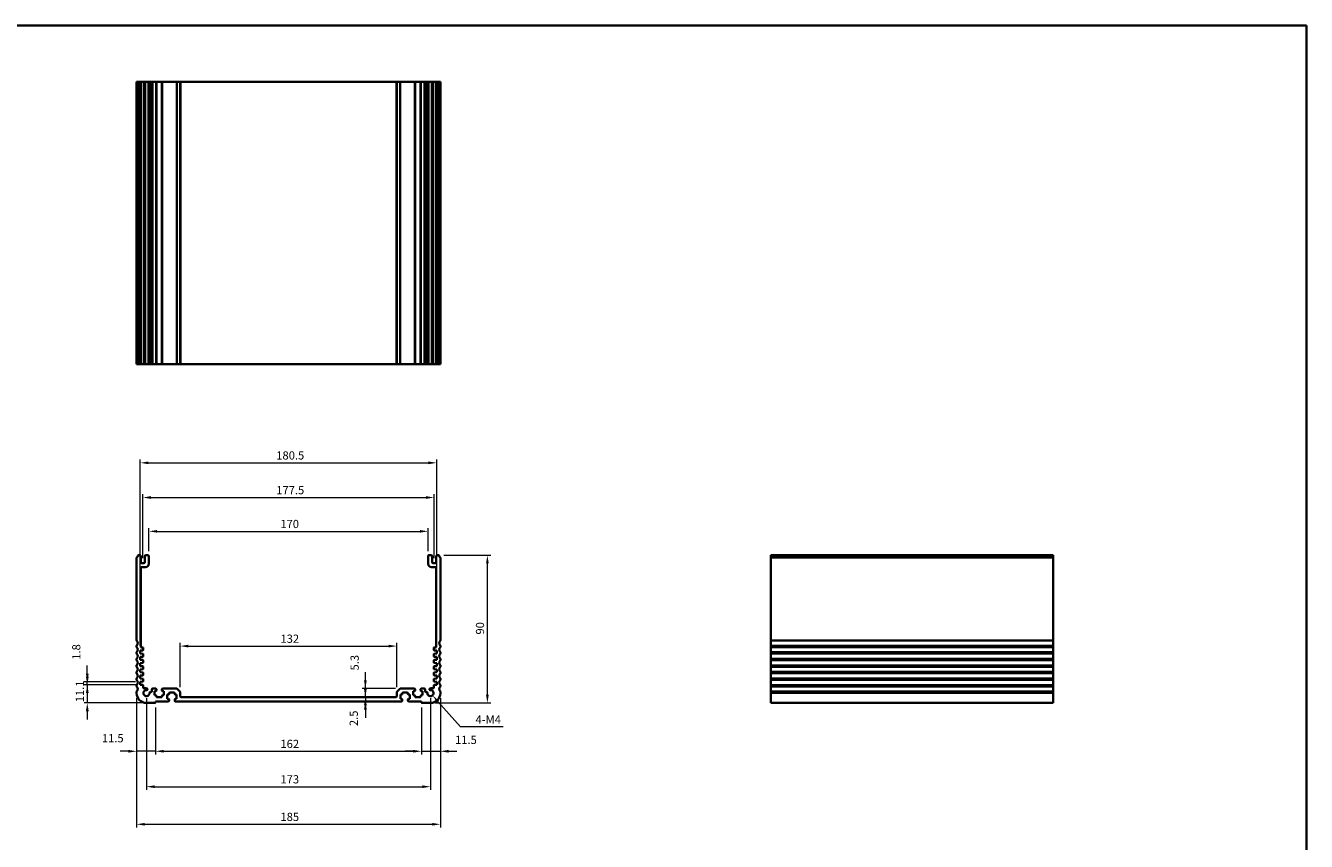
# Model space of a CAD drawing. Units: millimetres. Extents: x 29 to 4956, y 16 to 1000.
# Drawn here: x 3385 to 4164, y 362 to 859 of the extents above; entities that cross this region are included whole.
import ezdxf

# ---------------------------------------------------------------- set-up
doc = ezdxf.new("R2010")
doc.units = ezdxf.units.MM
doc.header["$LTSCALE"] = 2
doc.layers.get('Defpoints').update_dxf_attribs({"lineweight": 25})
for name, color, linetype, lineweight in [('Border (ISO)', 7, 'Continuous', 35), ('Dimension (ISO)', 7, 'Continuous', 18), ('Visible (ISO)', 7, 'Continuous', 35), ('Visible Narrow (ISO)', 7, 'Continuous', 25)]:
    doc.layers.add(name, color=color, linetype=linetype, lineweight=lineweight)
doc.styles.add('Note Text (TK)', font='txt')
doc.dimstyles.new('Default - Method 1b (TK)', dxfattribs={"dimscale": 2, "dimtxt": 2.5, "dimasz": 2.5, "dimexe": 1, "dimexo": 1.5, "dimgap": 1, "dimtad": 1, "dimtoh": 1, "dimrnd": 1e-08, "dimdsep": 46, "dimtxsty": 'Note Text (TK)', "dimcen": 0.09, "dimdle": 5, "dimclrd": 100, "dimclre": 100, "dimclrt": 7, "dimadec": 1, "dimazin": 1, "dimtfac": 1, "dimtmove": 0, "dimatfit": 3, "dimfxl": 1, "dimtolj": 1, "dimlwd": -1, "dimlwe": -1, "dimarcsym": 0})

# ---------------------------------------------------------------- blocks, each defined once
blk = doc.blocks.new('図面枠 tk図枠')
at = {"layer": 'Border (ISO)'}
for p, q in [((14.5, 289), (405.5, 289)), ((405.5, 289), (405.5, 8))]:
    blk.add_line(p, q, dxfattribs=at)
blk = doc.blocks.new('*D57')
at = {"layer": 'Defpoints', "color": 0}
for p in [(3454.45, 457.46), (3422.19, 446.36), (3458.2, 446.36)]:
    blk.add_point(p, dxfattribs=at)
at = {"layer": 'Dimension (ISO)', "color": 100}
for p, q in [((3422.19, 462.46), (3422.19, 467.46)), ((3451.45, 457.46), (3420.19, 457.46)), ((3422.19, 457.46), (3422.19, 446.36)), ((3455.2, 446.36), (3420.19, 446.36)), ((3422.19, 441.36), (3422.19, 436.36))]:
    blk.add_line(p, q, dxfattribs=at)
for points in [[(3421.36, 462.46), (3423.03, 462.46), (3422.19, 457.46)], [(3421.36, 441.36), (3423.03, 441.36), (3422.19, 446.36)]]:
    blk.add_solid(points, dxfattribs=at)
at = {"layer": 'Dimension (ISO)', "color": 7, "insert": (3417.69, 446.78), "char_height": 5, "attachment_point": 4, "rotation": 90, "style": 'Note Text (TK)'}
blk.add_mtext('\\A1;11.1', dxfattribs=at)
blk = doc.blocks.new('*D58')
at = {"layer": 'Defpoints', "color": 0}
for p in [(3422.19, 459.26), (3454.45, 459.26), (3454.45, 457.46)]:
    blk.add_point(p, dxfattribs=at)
at = {"layer": 'Dimension (ISO)', "color": 100}
for p, q in [((3422.19, 464.26), (3422.19, 469.26)), ((3451.45, 459.26), (3420.19, 459.26)), ((3451.45, 457.46), (3420.19, 457.46)), ((3422.19, 457.46), (3422.19, 459.26)), ((3422.19, 452.46), (3422.19, 447.46))]:
    blk.add_line(p, q, dxfattribs=at)
for points in [[(3421.36, 464.26), (3423.03, 464.26), (3422.19, 459.26)], [(3421.36, 452.46), (3423.03, 452.46), (3422.19, 457.46)]]:
    blk.add_solid(points, dxfattribs=at)
at = {"layer": 'Dimension (ISO)', "color": 7, "insert": (3415.48, 472.69), "char_height": 5, "attachment_point": 4, "rotation": 90, "style": 'Note Text (TK)'}
blk.add_mtext('\\A1;1.8', dxfattribs=at)
blk = doc.blocks.new('*D59')
at = {"layer": 'Defpoints', "color": 0}
for p in [(3452.2, 452.36), (3463.7, 446.66), (3452.2, 416.94)]:
    blk.add_point(p, dxfattribs=at)
at = {"layer": 'Dimension (ISO)', "color": 100}
for p, q in [((3452.2, 449.36), (3452.2, 414.94)), ((3463.7, 443.66), (3463.7, 414.94)), ((3447.2, 416.94), (3442.2, 416.94)), ((3463.7, 416.94), (3452.2, 416.94)), ((3468.7, 416.94), (3473.7, 416.94))]:
    blk.add_line(p, q, dxfattribs=at)
for points in [[(3447.2, 417.78), (3447.2, 416.11), (3452.2, 416.94)], [(3468.7, 417.78), (3468.7, 416.11), (3463.7, 416.94)]]:
    blk.add_solid(points, dxfattribs=at)
at = {"layer": 'Dimension (ISO)', "color": 7, "insert": (3431.06, 424.88), "char_height": 5, "attachment_point": 4, "style": 'Note Text (TK)'}
blk.add_mtext('\\A1;11.5', dxfattribs=at)
blk = doc.blocks.new('*D60')
at = {"layer": 'Defpoints', "color": 0}
for p in [(3463.7, 446.66), (3625.7, 446.66), (3625.7, 416.94)]:
    blk.add_point(p, dxfattribs=at)
at = {"layer": 'Dimension (ISO)', "color": 100}
for p, q in [((3463.7, 443.66), (3463.7, 414.94)), ((3625.7, 443.66), (3625.7, 414.94)), ((3468.7, 416.94), (3620.7, 416.94))]:
    blk.add_line(p, q, dxfattribs=at)
for points in [[(3468.7, 417.78), (3468.7, 416.11), (3463.7, 416.94)], [(3620.7, 417.78), (3620.7, 416.11), (3625.7, 416.94)]]:
    blk.add_solid(points, dxfattribs=at)
at = {"layer": 'Dimension (ISO)', "color": 7, "insert": (3539.81, 421.44), "char_height": 5, "attachment_point": 4, "style": 'Note Text (TK)'}
blk.add_mtext('\\A1;162', dxfattribs=at)
blk = doc.blocks.new('*D61')
at = {"layer": 'Defpoints', "color": 0}
for p in [(3637.2, 452.36), (3625.7, 446.66), (3637.2, 416.94)]:
    blk.add_point(p, dxfattribs=at)
at = {"layer": 'Dimension (ISO)', "color": 100}
for p, q in [((3637.2, 449.36), (3637.2, 414.94)), ((3625.7, 443.66), (3625.7, 414.94)), ((3620.7, 416.94), (3615.7, 416.94)), ((3625.7, 416.94), (3637.2, 416.94)), ((3642.2, 416.94), (3647.2, 416.94))]:
    blk.add_line(p, q, dxfattribs=at)
for points in [[(3620.7, 417.78), (3620.7, 416.11), (3625.7, 416.94)], [(3642.2, 417.78), (3642.2, 416.11), (3637.2, 416.94)]]:
    blk.add_solid(points, dxfattribs=at)
at = {"layer": 'Dimension (ISO)', "color": 7, "insert": (3646.1, 423.87), "char_height": 5, "attachment_point": 4, "style": 'Note Text (TK)'}
blk.add_mtext('\\A1;11.5', dxfattribs=at)
blk = doc.blocks.new('*D62')
at = {"layer": 'Defpoints', "color": 0}
for p in [(3458.2, 452.36), (3631.2, 452.36), (3631.2, 395.36)]:
    blk.add_point(p, dxfattribs=at)
at = {"layer": 'Dimension (ISO)', "color": 100}
for p, q in [((3458.2, 449.36), (3458.2, 393.36)), ((3631.2, 449.36), (3631.2, 393.36)), ((3463.2, 395.36), (3626.2, 395.36))]:
    blk.add_line(p, q, dxfattribs=at)
for points in [[(3463.2, 396.19), (3463.2, 394.52), (3458.2, 395.36)], [(3626.2, 396.19), (3626.2, 394.52), (3631.2, 395.36)]]:
    blk.add_solid(points, dxfattribs=at)
at = {"layer": 'Dimension (ISO)', "color": 7, "insert": (3539.81, 399.86), "char_height": 5, "attachment_point": 4, "style": 'Note Text (TK)'}
blk.add_mtext('\\A1;173', dxfattribs=at)
blk = doc.blocks.new('*D63')
at = {"layer": 'Defpoints', "color": 0}
for p in [(3452.2, 452.36), (3637.2, 452.36), (3637.2, 372.47)]:
    blk.add_point(p, dxfattribs=at)
at = {"layer": 'Dimension (ISO)', "color": 100}
for p, q in [((3452.2, 449.36), (3452.2, 370.47)), ((3637.2, 449.36), (3637.2, 370.47)), ((3457.2, 372.47), (3632.2, 372.47))]:
    blk.add_line(p, q, dxfattribs=at)
for points in [[(3457.2, 373.3), (3457.2, 371.64), (3452.2, 372.47)], [(3632.2, 373.3), (3632.2, 371.64), (3637.2, 372.47)]]:
    blk.add_solid(points, dxfattribs=at)
at = {"layer": 'Dimension (ISO)', "color": 7, "insert": (3539.81, 376.97), "char_height": 5, "attachment_point": 4, "style": 'Note Text (TK)'}
blk.add_mtext('\\A1;185', dxfattribs=at)
blk = doc.blocks.new('*D64')
at = {"layer": 'Defpoints', "color": 0}
for p in [(3591.51, 449.86), (3591.51, 447.36), (3591.51, 447.36)]:
    blk.add_point(p, dxfattribs=at)
at = {"layer": 'Dimension (ISO)', "color": 100}
for p, q in [((3591.51, 454.86), (3591.51, 459.86)), ((3591.51, 449.86), (3591.51, 447.36)), ((3591.51, 442.36), (3591.51, 437.36))]:
    blk.add_line(p, q, dxfattribs=at)
for points in [[(3590.68, 454.86), (3592.34, 454.86), (3591.51, 449.86)], [(3590.68, 442.36), (3592.34, 442.36), (3591.51, 447.36)]]:
    blk.add_solid(points, dxfattribs=at)
at = {"layer": 'Dimension (ISO)', "color": 7, "insert": (3584.43, 432.3), "char_height": 5, "attachment_point": 4, "rotation": 90, "style": 'Note Text (TK)'}
blk.add_mtext('\\A1;2.5', dxfattribs=at)
blk = doc.blocks.new('*D65')
at = {"layer": 'Defpoints', "color": 0}
for p in [(3591.51, 455.16), (3612.91, 455.16), (3591.91, 449.86)]:
    blk.add_point(p, dxfattribs=at)
at = {"layer": 'Dimension (ISO)', "color": 100}
for p, q in [((3591.51, 460.16), (3591.51, 465.16)), ((3609.91, 455.16), (3589.51, 455.16)), ((3591.51, 449.86), (3591.51, 455.16)), ((3591.51, 444.86), (3591.51, 439.86))]:
    blk.add_line(p, q, dxfattribs=at)
for points in [[(3590.68, 460.16), (3592.34, 460.16), (3591.51, 455.16)], [(3590.68, 444.86), (3592.34, 444.86), (3591.51, 449.86)]]:
    blk.add_solid(points, dxfattribs=at)
at = {"layer": 'Dimension (ISO)', "color": 7, "insert": (3584.98, 466.16), "char_height": 5, "attachment_point": 4, "rotation": 90, "style": 'Note Text (TK)'}
blk.add_mtext('\\A1;5.3', dxfattribs=at)
blk = doc.blocks.new('*D66')
at = {"layer": 'Defpoints', "color": 0}
for p in [(3636.22, 536.36), (3665.81, 536.36), (3631.2, 446.36)]:
    blk.add_point(p, dxfattribs=at)
at = {"layer": 'Dimension (ISO)', "color": 100}
for p, q in [((3639.22, 536.36), (3667.81, 536.36)), ((3665.81, 451.36), (3665.81, 531.36)), ((3634.2, 446.36), (3667.81, 446.36))]:
    blk.add_line(p, q, dxfattribs=at)
for points in [[(3664.98, 531.36), (3666.65, 531.36), (3665.81, 536.36)], [(3664.98, 451.36), (3666.65, 451.36), (3665.81, 446.36)]]:
    blk.add_solid(points, dxfattribs=at)
at = {"layer": 'Dimension (ISO)', "color": 7, "insert": (3661.31, 488.05), "char_height": 5, "attachment_point": 4, "rotation": 90, "style": 'Note Text (TK)'}
blk.add_mtext('\\A1;90', dxfattribs=at)
blk = doc.blocks.new('*D67')
at = {"layer": 'Defpoints', "color": 0}
for p in [(3610.7, 481.02), (3478.7, 452.95), (3610.7, 452.95)]:
    blk.add_point(p, dxfattribs=at)
at = {"layer": 'Dimension (ISO)', "color": 100}
for p, q in [((3478.7, 455.95), (3478.7, 483.02)), ((3483.7, 481.02), (3605.7, 481.02)), ((3610.7, 455.95), (3610.7, 483.02))]:
    blk.add_line(p, q, dxfattribs=at)
for points in [[(3483.7, 481.85), (3483.7, 480.19), (3478.7, 481.02)], [(3605.7, 481.85), (3605.7, 480.19), (3610.7, 481.02)]]:
    blk.add_solid(points, dxfattribs=at)
at = {"layer": 'Dimension (ISO)', "color": 7, "insert": (3539.81, 485.52), "char_height": 5, "attachment_point": 4, "style": 'Note Text (TK)'}
blk.add_mtext('\\A1;132', dxfattribs=at)
blk = doc.blocks.new('*D68')
at = {"layer": 'Defpoints', "color": 0}
for p in [(3629.7, 550.92), (3459.7, 535.86), (3629.7, 535.86)]:
    blk.add_point(p, dxfattribs=at)
at = {"layer": 'Dimension (ISO)', "color": 100}
for p, q in [((3459.7, 538.86), (3459.7, 552.92)), ((3464.7, 550.92), (3624.7, 550.92)), ((3629.7, 538.86), (3629.7, 552.92))]:
    blk.add_line(p, q, dxfattribs=at)
for points in [[(3464.7, 551.76), (3464.7, 550.09), (3459.7, 550.92)], [(3624.7, 551.76), (3624.7, 550.09), (3629.7, 550.92)]]:
    blk.add_solid(points, dxfattribs=at)
at = {"layer": 'Dimension (ISO)', "color": 7, "insert": (3539.76, 555.42), "char_height": 5, "attachment_point": 4, "style": 'Note Text (TK)'}
blk.add_mtext('\\A1;170', dxfattribs=at)
blk = doc.blocks.new('*D69')
at = {"layer": 'Defpoints', "color": 0}
for p in [(3633.45, 571.52), (3455.95, 531.56), (3633.45, 531.56)]:
    blk.add_point(p, dxfattribs=at)
at = {"layer": 'Dimension (ISO)', "color": 100}
for p, q in [((3455.95, 534.56), (3455.95, 573.52)), ((3460.95, 571.52), (3628.45, 571.52)), ((3633.45, 534.56), (3633.45, 573.52))]:
    blk.add_line(p, q, dxfattribs=at)
for points in [[(3460.95, 572.36), (3460.95, 570.69), (3455.95, 571.52)], [(3628.45, 572.36), (3628.45, 570.69), (3633.45, 571.52)]]:
    blk.add_solid(points, dxfattribs=at)
at = {"layer": 'Dimension (ISO)', "color": 7, "insert": (3537.26, 576.02), "char_height": 5, "attachment_point": 4, "style": 'Note Text (TK)'}
blk.add_mtext('\\A1;177.5', dxfattribs=at)
blk = doc.blocks.new('*D70')
at = {"layer": 'Defpoints', "color": 0}
for p in [(3634.95, 592.66), (3454.45, 478.26), (3634.95, 478.26)]:
    blk.add_point(p, dxfattribs=at)
at = {"layer": 'Dimension (ISO)', "color": 100}
for p, q in [((3454.45, 481.26), (3454.45, 594.66)), ((3634.95, 481.26), (3634.95, 594.66)), ((3459.45, 592.66), (3629.95, 592.66))]:
    blk.add_line(p, q, dxfattribs=at)
for points in [[(3459.45, 593.49), (3459.45, 591.82), (3454.45, 592.66)], [(3629.95, 593.49), (3629.95, 591.82), (3634.95, 592.66)]]:
    blk.add_solid(points, dxfattribs=at)
at = {"layer": 'Dimension (ISO)', "color": 7, "insert": (3537.26, 597.16), "char_height": 5, "attachment_point": 4, "style": 'Note Text (TK)'}
blk.add_mtext('\\A1;180.5', dxfattribs=at)
blk = doc.blocks.new('*D71')
at = {"layer": 'Defpoints', "color": 0}
for p in [(3631.2, 452.36), (3632.41, 450.99)]:
    blk.add_point(p, dxfattribs=at)
at = {"layer": 'Dimension (ISO)', "color": 100}
for p, q in [((3649.47, 431.76), (3635.73, 447.25)), ((3675.34, 431.76), (3649.47, 431.76))]:
    blk.add_line(p, q, dxfattribs=at)
blk.add_solid([(3636.35, 447.8), (3635.11, 446.7), (3632.41, 450.99)], dxfattribs=at)
at = {"layer": 'Dimension (ISO)', "color": 7, "insert": (3657.04, 436.26), "char_height": 5, "attachment_point": 4, "style": 'Note Text (TK)'}
blk.add_mtext('\\A1; 4-M4', dxfattribs=at)

msp = doc.modelspace()

# ---------------------------------------------------------------- linework, layer by layer
at = {"layer": 'Visible (ISO)'}
for p, q in [((3452.2009, 824.8032), (3452.2009, 652.8032)), ((3452.2922, 824.8032), (3452.2009, 824.8032)), ((3452.2922, 824.8032), (3452.8838, 824.8032)), ((3453.1812, 824.8032), (3452.8838, 824.8032)), ((3453.1812, 824.8032), (3454.2009, 824.8032)), ((3454.7009, 824.8032), (3454.2009, 824.8032)), ((3454.7009, 824.8032), (3454.7009, 652.8032)), ((3454.7009, 824.8032), (3455.2009, 824.8032)), ((3455.2009, 824.8032), (3456.7009, 824.8032)), ((3456.7009, 824.8032), (3457.2009, 824.8032)), ((3457.2009, 824.8032), (3457.2009, 652.8032)), ((3457.7009, 824.8032), (3457.2009, 824.8032)), ((3457.7009, 824.8032), (3459.2009, 824.8032)), ((3459.7009, 824.8032), (3459.2009, 824.8032)), ((3459.7009, 824.8032), (3459.7009, 652.8032)), ((3459.7009, 824.8032), (3460.0228, 824.8032)), ((3460.5034, 824.8032), (3460.0228, 824.8032)), ((3460.0228, 824.8032), (3460.0228, 652.8032)), ((3460.5034, 824.8032), (3461.0009, 824.8032)), ((3461.0009, 824.8032), (3461.5009, 824.8032)), ((3461.5009, 824.8032), (3461.5009, 652.8032)), ((3462.0009, 824.8032), (3461.5009, 824.8032)), ((3462.0009, 824.8032), (3463.9509, 824.8032)), ((3464.2509, 824.8032), (3463.9509, 824.8032)), ((3464.2509, 824.8032), (3464.2509, 652.8032)), ((3464.2509, 824.8032), (3464.5509, 824.8032)), ((3464.5509, 824.8032), (3467.3509, 824.8032)), ((3467.3509, 824.8032), (3467.6509, 824.8032)), ((3467.6509, 824.8032), (3467.6509, 652.8032)), ((3467.9509, 824.8032), (3467.6509, 824.8032)), ((3467.9509, 824.8032), (3476.4937, 824.8032)), ((3476.8473, 824.8032), (3476.4937, 824.8032)), ((3476.8473, 824.8032), (3478.5544, 824.8032)), ((3478.7009, 824.8032), (3478.5544, 824.8032)), ((3478.7009, 824.8032), (3478.7009, 652.8032)), ((3478.7009, 824.8032), (3479.2009, 824.8032)), ((3479.2009, 824.8032), (3610.2009, 824.8032)), ((3610.2009, 824.8032), (3610.7009, 824.8032)), ((3610.7009, 824.8032), (3610.7009, 652.8032)), ((3610.8473, 824.8032), (3610.7009, 824.8032)), ((3610.8473, 824.8032), (3612.5544, 824.8032)), ((3612.908, 824.8032), (3612.5544, 824.8032)), ((3612.908, 824.8032), (3621.4509, 824.8032)), ((3621.7509, 824.8032), (3621.4509, 824.8032)), ((3621.7509, 824.8032), (3621.7509, 652.8032)), ((3621.7509, 824.8032), (3622.0509, 824.8032)), ((3622.0509, 824.8032), (3624.8509, 824.8032)), ((3624.8509, 824.8032), (3625.1509, 824.8032)), ((3625.1509, 824.8032), (3625.1509, 652.8032)), ((3625.4509, 824.8032), (3625.1509, 824.8032)), ((3625.4509, 824.8032), (3627.4009, 824.8032)), ((3627.9009, 824.8032), (3627.4009, 824.8032)), ((3627.9009, 824.8032), (3627.9009, 652.8032)), ((3627.9009, 824.8032), (3628.4009, 824.8032)), ((3628.4009, 824.8032), (3628.8984, 824.8032)), ((3629.3789, 824.8032), (3628.8984, 824.8032)), ((3629.3789, 824.8032), (3629.7009, 824.8032)), ((3629.3789, 824.8032), (3629.3789, 652.8032)), ((3629.7009, 824.8032), (3629.7009, 652.8032)), ((3630.2009, 824.8032), (3629.7009, 824.8032)), ((3630.2009, 824.8032), (3631.7009, 824.8032)), ((3632.2009, 824.8032), (3631.7009, 824.8032)), ((3632.2009, 824.8032), (3632.2009, 652.8032)), ((3632.2009, 824.8032), (3632.7009, 824.8032)), ((3632.7009, 824.8032), (3634.2009, 824.8032)), ((3634.2009, 824.8032), (3634.7009, 824.8032)), ((3634.7009, 824.8032), (3634.7009, 652.8032)), ((3635.2009, 824.8032), (3634.7009, 824.8032)), ((3635.2009, 824.8032), (3636.2205, 824.8032)), ((3636.5179, 824.8032), (3636.2205, 824.8032)), ((3636.5179, 824.8032), (3637.1095, 824.8032)), ((3637.2009, 824.8032), (3637.1095, 824.8032)), ((3637.2009, 824.8032), (3637.2009, 652.8032)), ((3452.2009, 652.8032), (3452.2922, 652.8032)), ((3452.8838, 652.8032), (3452.2922, 652.8032)), ((3452.8838, 652.8032), (3453.1812, 652.8032)), ((3454.2009, 652.8032), (3453.1812, 652.8032)), ((3454.2009, 652.8032), (3454.7009, 652.8032)), ((3455.2009, 652.8032), (3454.7009, 652.8032)), ((3456.7009, 652.8032), (3455.2009, 652.8032)), ((3457.2009, 652.8032), (3456.7009, 652.8032)), ((3457.2009, 652.8032), (3457.7009, 652.8032)), ((3459.2009, 652.8032), (3457.7009, 652.8032)), ((3459.2009, 652.8032), (3459.7009, 652.8032)), ((3460.0228, 652.8032), (3459.7009, 652.8032)), ((3460.0228, 652.8032), (3460.5034, 652.8032)), ((3461.0009, 652.8032), (3460.5034, 652.8032)), ((3461.5009, 652.8032), (3461.0009, 652.8032)), ((3461.5009, 652.8032), (3462.0009, 652.8032)), ((3463.9509, 652.8032), (3462.0009, 652.8032)), ((3463.9509, 652.8032), (3464.2509, 652.8032)), ((3464.5509, 652.8032), (3464.2509, 652.8032)), ((3467.3509, 652.8032), (3464.5509, 652.8032)), ((3467.6509, 652.8032), (3467.3509, 652.8032)), ((3467.6509, 652.8032), (3467.9509, 652.8032)), ((3476.4937, 652.8032), (3467.9509, 652.8032)), ((3476.4937, 652.8032), (3476.8473, 652.8032)), ((3478.5544, 652.8032), (3476.8473, 652.8032)), ((3478.5544, 652.8032), (3478.7009, 652.8032)), ((3479.2009, 652.8032), (3478.7009, 652.8032)), ((3610.2009, 652.8032), (3479.2009, 652.8032)), ((3610.7009, 652.8032), (3610.2009, 652.8032)), ((3610.7009, 652.8032), (3610.8473, 652.8032)), ((3612.5544, 652.8032), (3610.8473, 652.8032)), ((3612.5544, 652.8032), (3612.908, 652.8032)), ((3621.4509, 652.8032), (3612.908, 652.8032)), ((3621.4509, 652.8032), (3621.7509, 652.8032)), ((3622.0509, 652.8032), (3621.7509, 652.8032)), ((3624.8509, 652.8032), (3622.0509, 652.8032)), ((3625.1509, 652.8032), (3624.8509, 652.8032)), ((3625.1509, 652.8032), (3625.4509, 652.8032)), ((3627.4009, 652.8032), (3625.4509, 652.8032)), ((3627.4009, 652.8032), (3627.9009, 652.8032)), ((3628.4009, 652.8032), (3627.9009, 652.8032)), ((3628.8984, 652.8032), (3628.4009, 652.8032)), ((3628.8984, 652.8032), (3629.3789, 652.8032)), ((3629.7009, 652.8032), (3629.3789, 652.8032)), ((3629.7009, 652.8032), (3630.2009, 652.8032)), ((3631.7009, 652.8032), (3630.2009, 652.8032)), ((3631.7009, 652.8032), (3632.2009, 652.8032)), ((3632.7009, 652.8032), (3632.2009, 652.8032)), ((3634.2009, 652.8032), (3632.7009, 652.8032)), ((3634.7009, 652.8032), (3634.2009, 652.8032)), ((3634.7009, 652.8032), (3635.2009, 652.8032)), ((3636.2205, 652.8032), (3635.2009, 652.8032)), ((3636.2205, 652.8032), (3636.5179, 652.8032)), ((3637.1095, 652.8032), (3636.5179, 652.8032)), ((3637.1095, 652.8032), (3637.2009, 652.8032)), ((3452.2009, 534.7038), (3452.2009, 484.5911)), ((3454.2009, 536.3561), (3453.1812, 536.3561)), ((3454.7009, 532.0561), (3454.7009, 535.8561)), ((3456.7009, 531.5561), (3455.2009, 531.5561)), ((3457.2009, 535.8561), (3457.2009, 532.0561)), ((3459.2009, 536.3561), (3457.7009, 536.3561)), ((3459.7009, 531.0561), (3459.7009, 535.8561)), ((3629.7009, 535.8561), (3629.7009, 531.0561)), ((3631.7009, 536.3561), (3630.2009, 536.3561)), ((3632.2009, 532.0561), (3632.2009, 535.8561)), ((3634.2009, 531.5561), (3632.7009, 531.5561)), ((3634.7009, 535.8561), (3634.7009, 532.0561)), ((3636.2205, 536.3561), (3635.2009, 536.3561)), ((3637.2009, 484.5911), (3637.2009, 534.7038)), ((4010.4105, 536.3561), (3838.4105, 536.3561)), ((3838.4105, 536.3561), (3838.4105, 536.0952)), ((3838.4105, 534.9194), (3838.4105, 536.0952)), ((3838.4105, 534.9194), (3838.4105, 534.7038)), ((3838.4105, 484.5911), (3838.4105, 534.7038)), ((4010.4105, 536.0952), (4010.4105, 536.3561)), ((4010.4105, 536.0952), (4010.4105, 534.9194)), ((4010.4105, 534.7038), (4010.4105, 534.9194)), ((4010.4105, 534.7038), (4010.4105, 484.5911)), ((3454.7009, 480.7561), (3454.7009, 528.5561)), ((3455.2009, 529.0561), (3457.7009, 529.0561)), ((3631.7009, 529.0561), (3634.2009, 529.0561)), ((3634.7009, 528.5561), (3634.7009, 480.7561)), ((3838.4105, 484.5911), (3838.4105, 484.2441)), ((3838.4105, 481.4682), (3838.4105, 484.2441)), ((4010.4105, 484.2441), (4010.4105, 484.5911)), ((4010.4105, 484.2441), (4010.4105, 481.4682)), ((3452.2009, 481.1212), (3452.2009, 480.5911)), ((3452.2009, 477.1212), (3452.2009, 476.5911)), ((3454.4509, 478.2561), (3455.9218, 478.359)), ((3454.4509, 476.4561), (3454.4509, 478.2561)), ((3455.9218, 476.3533), (3454.4509, 476.4561)), ((3455.9009, 480.2561), (3455.2009, 480.2561)), ((3456.2009, 478.6582), (3456.2009, 479.9561)), ((3456.2009, 474.8582), (3456.2009, 476.054)), ((3633.2009, 479.9561), (3633.2009, 478.6582)), ((3633.2009, 476.054), (3633.2009, 474.8582)), ((3633.4799, 478.359), (3634.9509, 478.2561)), ((3634.9509, 476.4561), (3633.4799, 476.3533)), ((3634.2009, 480.2561), (3633.5009, 480.2561)), ((3634.9509, 478.2561), (3634.9509, 476.4561)), ((3637.2009, 480.5911), (3637.2009, 481.1212)), ((3637.2009, 476.5911), (3637.2009, 477.1212)), ((3838.4105, 481.4682), (3838.4105, 481.1212)), ((3838.4105, 480.5911), (3838.4105, 481.1212)), ((3838.4105, 480.5911), (3838.4105, 480.2441)), ((3838.4105, 477.4682), (3838.4105, 480.2441)), ((3838.4105, 477.4682), (3838.4105, 477.1212)), ((3838.4105, 476.5911), (3838.4105, 477.1212)), ((3838.4105, 476.5911), (3838.4105, 476.2441)), ((3838.4105, 473.4682), (3838.4105, 476.2441)), ((4010.4105, 481.1212), (4010.4105, 481.4682)), ((4010.4105, 481.1212), (4010.4105, 480.5911)), ((4010.4105, 480.2441), (4010.4105, 480.5911)), ((4010.4105, 480.2441), (4010.4105, 477.4682)), ((4010.4105, 477.1212), (4010.4105, 477.4682)), ((4010.4105, 477.1212), (4010.4105, 476.5911)), ((4010.4105, 476.2441), (4010.4105, 476.5911)), ((4010.4105, 476.2441), (4010.4105, 473.4682)), ((3452.2009, 473.1212), (3452.2009, 472.5911)), ((3452.2009, 469.1212), (3452.2009, 468.5911)), ((3454.4509, 474.4561), (3455.9218, 474.559)), ((3454.4509, 472.6561), (3454.4509, 474.4561)), ((3455.9218, 472.5533), (3454.4509, 472.6561)), ((3454.4509, 470.6561), (3455.9218, 470.759)), ((3454.4509, 468.8561), (3454.4509, 470.6561)), ((3455.9218, 468.7533), (3454.4509, 468.8561)), ((3456.2009, 471.0582), (3456.2009, 472.254)), ((3456.2009, 467.2582), (3456.2009, 468.454)), ((3633.2009, 472.254), (3633.2009, 471.0582)), ((3633.2009, 468.454), (3633.2009, 467.2582)), ((3633.4799, 474.559), (3634.9509, 474.4561)), ((3634.9509, 472.6561), (3633.4799, 472.5533)), ((3633.4799, 470.759), (3634.9509, 470.6561)), ((3634.9509, 468.8561), (3633.4799, 468.7533)), ((3634.9509, 474.4561), (3634.9509, 472.6561)), ((3634.9509, 470.6561), (3634.9509, 468.8561)), ((3637.2009, 472.5911), (3637.2009, 473.1212)), ((3637.2009, 468.5911), (3637.2009, 469.1212)), ((3838.4105, 473.4682), (3838.4105, 473.1212)), ((3838.4105, 472.5911), (3838.4105, 473.1212)), ((3838.4105, 472.5911), (3838.4105, 472.2441)), ((3838.4105, 469.4682), (3838.4105, 472.2441)), ((3838.4105, 469.4682), (3838.4105, 469.1212)), ((3838.4105, 468.5911), (3838.4105, 469.1212)), ((3838.4105, 468.5911), (3838.4105, 468.2441)), ((3838.4105, 465.4682), (3838.4105, 468.2441)), ((4010.4105, 473.1212), (4010.4105, 473.4682)), ((4010.4105, 473.1212), (4010.4105, 472.5911)), ((4010.4105, 472.2441), (4010.4105, 472.5911)), ((4010.4105, 472.2441), (4010.4105, 469.4682)), ((4010.4105, 469.1212), (4010.4105, 469.4682)), ((4010.4105, 469.1212), (4010.4105, 468.5911)), ((4010.4105, 468.2441), (4010.4105, 468.5911)), ((4010.4105, 468.2441), (4010.4105, 465.4682)), ((3452.2009, 465.1212), (3452.2009, 464.5911)), ((3452.2009, 461.1212), (3452.2009, 460.5911)), ((3454.4509, 466.8561), (3455.9218, 466.959)), ((3454.4509, 465.0561), (3454.4509, 466.8561)), ((3455.9218, 464.9533), (3454.4509, 465.0561)), ((3454.4509, 463.0561), (3455.9218, 463.159)), ((3454.4509, 461.2561), (3454.4509, 463.0561)), ((3455.9218, 461.1533), (3454.4509, 461.2561)), ((3456.2009, 463.4582), (3456.2009, 464.654)), ((3456.2009, 459.6582), (3456.2009, 460.854)), ((3633.2009, 464.654), (3633.2009, 463.4582)), ((3633.2009, 460.854), (3633.2009, 459.6582)), ((3633.4799, 466.959), (3634.9509, 466.8561)), ((3634.9509, 465.0561), (3633.4799, 464.9533)), ((3633.4799, 463.159), (3634.9509, 463.0561)), ((3634.9509, 461.2561), (3633.4799, 461.1533)), ((3634.9509, 466.8561), (3634.9509, 465.0561)), ((3634.9509, 463.0561), (3634.9509, 461.2561)), ((3637.2009, 464.5911), (3637.2009, 465.1212)), ((3637.2009, 460.5911), (3637.2009, 461.1212)), ((3838.4105, 465.4682), (3838.4105, 465.1212)), ((3838.4105, 464.5911), (3838.4105, 465.1212)), ((3838.4105, 464.5911), (3838.4105, 464.2441)), ((3838.4105, 461.4682), (3838.4105, 464.2441)), ((3838.4105, 461.4682), (3838.4105, 461.1212)), ((3838.4105, 460.5911), (3838.4105, 461.1212)), ((3838.4105, 460.5911), (3838.4105, 460.2441)), ((3838.4105, 457.4682), (3838.4105, 460.2441)), ((4010.4105, 465.1212), (4010.4105, 465.4682)), ((4010.4105, 465.1212), (4010.4105, 464.5911)), ((4010.4105, 464.2441), (4010.4105, 464.5911)), ((4010.4105, 464.2441), (4010.4105, 461.4682)), ((4010.4105, 461.1212), (4010.4105, 461.4682)), ((4010.4105, 461.1212), (4010.4105, 460.5911)), ((4010.4105, 460.2441), (4010.4105, 460.5911)), ((4010.4105, 460.2441), (4010.4105, 457.4682)), ((3452.2009, 457.1212), (3452.2009, 456.5911)), ((3452.2009, 453.1212), (3452.2009, 452.3561)), ((3454.4509, 459.2561), (3455.9218, 459.359)), ((3454.4509, 457.4561), (3454.4509, 459.2561)), ((3455.9218, 457.3533), (3454.4509, 457.4561)), ((3456.2009, 455.6561), (3456.2009, 457.054)), ((3458.2389, 455.3561), (3456.5009, 455.3561)), ((3461.0009, 452.9561), (3460.5034, 452.9561)), ((3461.5009, 454.6561), (3461.5009, 453.4561)), ((3463.9509, 455.1561), (3462.0009, 455.1561)), ((3463.1509, 453.6561), (3463.9509, 453.6561)), ((3463.1509, 451.0561), (3463.1509, 453.6561)), ((3464.2509, 453.9561), (3464.2509, 454.8561)), ((3467.6509, 454.8561), (3467.6509, 453.9561)), ((3476.4937, 455.1561), (3467.9509, 455.1561)), ((3467.9509, 453.6561), (3468.7509, 453.6561)), ((3468.7509, 453.6561), (3468.7509, 451.0561)), ((3472.0009, 451.7561), (3472.0009, 452.3561)), ((3472.3009, 452.6561), (3475.1009, 452.6561)), ((3475.4009, 452.3561), (3475.4009, 451.7561)), ((3478.5544, 453.3026), (3476.8473, 455.0097)), ((3478.7009, 450.3561), (3478.7009, 452.949)), ((3610.7009, 452.949), (3610.7009, 450.3561)), ((3612.5544, 455.0097), (3610.8473, 453.3026)), ((3621.4509, 455.1561), (3612.908, 455.1561)), ((3614.0009, 451.7561), (3614.0009, 452.3561)), ((3614.3009, 452.6561), (3617.1009, 452.6561)), ((3617.4009, 452.3561), (3617.4009, 451.7561)), ((3620.6509, 453.6561), (3621.4509, 453.6561)), ((3620.6509, 451.0561), (3620.6509, 453.6561)), ((3621.7509, 453.9561), (3621.7509, 454.8561)), ((3625.1509, 454.8561), (3625.1509, 453.9561)), ((3627.4009, 455.1561), (3625.4509, 455.1561)), ((3625.4509, 453.6561), (3626.2509, 453.6561)), ((3626.2509, 453.6561), (3626.2509, 451.0561)), ((3627.9009, 453.4561), (3627.9009, 454.6561)), ((3628.8984, 452.9561), (3628.4009, 452.9561)), ((3632.9009, 455.3561), (3631.1628, 455.3561)), ((3633.2009, 457.054), (3633.2009, 455.6561)), ((3633.4799, 459.359), (3634.9509, 459.2561)), ((3634.9509, 457.4561), (3633.4799, 457.3533)), ((3634.9509, 459.2561), (3634.9509, 457.4561)), ((3637.2009, 456.5911), (3637.2009, 457.1212)), ((3637.2009, 452.3561), (3637.2009, 453.1212)), ((3838.4105, 457.4682), (3838.4105, 457.1212)), ((3838.4105, 456.5911), (3838.4105, 457.1212)), ((3838.4105, 456.5911), (3838.4105, 456.2441)), ((3838.4105, 453.4682), (3838.4105, 456.2441)), ((3838.4105, 453.4682), (3838.4105, 453.1212)), ((3838.4105, 452.3561), (3838.4105, 453.1212)), ((3838.4105, 452.3561), (3838.4105, 446.3561)), ((4010.4105, 457.1212), (4010.4105, 457.4682)), ((4010.4105, 457.1212), (4010.4105, 456.5911)), ((4010.4105, 456.2441), (4010.4105, 456.5911)), ((4010.4105, 456.2441), (4010.4105, 453.4682)), ((4010.4105, 453.1212), (4010.4105, 453.4682)), ((4010.4105, 453.1212), (4010.4105, 452.3561)), ((4010.4105, 446.3561), (4010.4105, 452.3561)), ((3458.2009, 446.3561), (3463.4009, 446.3561)), ((3463.9509, 451.0561), (3463.1509, 451.0561)), ((3463.7009, 447.3561), (3471.7009, 447.3561)), ((3463.7009, 446.6561), (3463.7009, 447.3561)), ((3464.2509, 450.1561), (3464.2509, 450.7561)), ((3467.3509, 449.8561), (3464.5509, 449.8561)), ((3467.6509, 450.7561), (3467.6509, 450.1561)), ((3468.7509, 451.0561), (3467.9509, 451.0561)), ((3470.9009, 451.4561), (3471.7009, 451.4561)), ((3470.9009, 448.8561), (3470.9009, 451.4561)), ((3471.7009, 448.8561), (3470.9009, 448.8561)), ((3472.0009, 447.6561), (3472.0009, 448.5561)), ((3475.4009, 448.5561), (3475.4009, 447.6561)), ((3475.7009, 451.4561), (3476.5009, 451.4561)), ((3476.5009, 448.8561), (3475.7009, 448.8561)), ((3475.7009, 447.3561), (3613.7009, 447.3561)), ((3476.5009, 451.4561), (3476.5009, 448.8561)), ((3610.2009, 449.8561), (3479.2009, 449.8561)), ((3612.9009, 451.4561), (3613.7009, 451.4561)), ((3612.9009, 448.8561), (3612.9009, 451.4561)), ((3613.7009, 448.8561), (3612.9009, 448.8561)), ((3614.0009, 447.6561), (3614.0009, 448.5561)), ((3617.4009, 448.5561), (3617.4009, 447.6561)), ((3617.7009, 451.4561), (3618.5009, 451.4561)), ((3618.5009, 448.8561), (3617.7009, 448.8561)), ((3617.7009, 447.3561), (3625.7009, 447.3561)), ((3618.5009, 451.4561), (3618.5009, 448.8561)), ((3621.4509, 451.0561), (3620.6509, 451.0561)), ((3621.7509, 450.1561), (3621.7509, 450.7561)), ((3624.8509, 449.8561), (3622.0509, 449.8561)), ((3625.1509, 450.7561), (3625.1509, 450.1561)), ((3626.2509, 451.0561), (3625.4509, 451.0561)), ((3625.7009, 447.3561), (3625.7009, 446.6561)), ((3626.0009, 446.3561), (3631.2009, 446.3561)), ((4010.4105, 446.3561), (3838.4105, 446.3561))]:
    msp.add_line(p, q, dxfattribs=at)
for centre, radius, start, end in [((3452.5009, 534.7038), 0.3, 134.0792098, 180), ((3450.9009, 536.3561), 2, 314.0792098, 352.5052825), ((3453.1812, 536.0561), 0.3, 90, 172.5052825), ((3454.2009, 535.8561), 0.5, 0, 90), ((3455.2009, 532.0561), 0.5, 180, 270), ((3456.7009, 532.0561), 0.5, 270, 0), ((3457.7009, 535.8561), 0.5, 90, 180), ((3457.7009, 531.0561), 2, 270, 0), ((3459.2009, 535.8561), 0.5, 0, 90), ((3630.2009, 535.8561), 0.5, 90, 180), ((3631.7009, 531.0561), 2, 180, 270), ((3631.7009, 535.8561), 0.5, 0, 90), ((3632.7009, 532.0561), 0.5, 180, 270), ((3634.2009, 532.0561), 0.5, 270, 0), ((3635.2009, 535.8561), 0.5, 90, 180), ((3636.2205, 536.0561), 0.3, 7.4947175, 90), ((3638.5009, 536.3561), 2, 187.4947175, 225.9207902), ((3636.9009, 534.7038), 0.3, 0, 45.9207902), ((3455.2009, 528.5561), 0.5, 90, 180), ((3634.2009, 528.5561), 0.5, 0, 90), ((3452.7009, 484.5911), 0.5, 180, 223.9455196), ((3450.9009, 482.8561), 2, 316.0544804, 43.9455196), ((3638.5009, 482.8561), 2, 136.0544804, 223.9455196), ((3636.7009, 484.5911), 0.5, 316.0544804, 0), ((3452.7009, 481.1212), 0.5, 136.0544804, 180), ((3452.7009, 480.5911), 0.5, 180, 223.9455196), ((3452.7009, 477.1212), 0.5, 136.0544804, 180), ((3452.7009, 476.5911), 0.5, 180, 223.9455196), ((3450.9009, 478.8561), 2, 316.0544804, 43.9455196), ((3450.9009, 474.8561), 2, 316.0544804, 43.9455196), ((3455.2009, 480.7561), 0.5, 180, 270), ((3455.9009, 479.9561), 0.3, 0, 90), ((3455.9009, 478.6582), 0.3, 274, 0), ((3455.9009, 476.054), 0.3, 0, 86), ((3633.5009, 479.9561), 0.3, 90, 180), ((3633.5009, 478.6582), 0.3, 180, 266), ((3633.5009, 476.054), 0.3, 94, 180), ((3634.2009, 480.7561), 0.5, 270, 0), ((3638.5009, 478.8561), 2, 136.0544804, 223.9455196), ((3638.5009, 474.8561), 2, 136.0544804, 223.9455196), ((3636.7009, 481.1212), 0.5, 0, 43.9455196), ((3636.7009, 480.5911), 0.5, 316.0544804, 0), ((3636.7009, 477.1212), 0.5, 0, 43.9455196), ((3636.7009, 476.5911), 0.5, 316.0544804, 0), ((3452.7009, 473.1212), 0.5, 136.0544804, 180), ((3452.7009, 472.5911), 0.5, 180, 223.9455196), ((3452.7009, 469.1212), 0.5, 136.0544804, 180), ((3452.7009, 468.5911), 0.5, 180, 223.9455196), ((3450.9009, 470.8561), 2, 316.0544804, 43.9455196), ((3450.9009, 466.8561), 2, 316.0544804, 43.9455196), ((3455.9009, 474.8582), 0.3, 274, 0), ((3455.9009, 472.254), 0.3, 0, 86), ((3455.9009, 471.0582), 0.3, 274, 0), ((3455.9009, 468.454), 0.3, 0, 86), ((3633.5009, 474.8582), 0.3, 180, 266), ((3633.5009, 472.254), 0.3, 94, 180), ((3633.5009, 471.0582), 0.3, 180, 266), ((3633.5009, 468.454), 0.3, 94, 180), ((3638.5009, 470.8561), 2, 136.0544804, 223.9455196), ((3638.5009, 466.8561), 2, 136.0544804, 223.9455196), ((3636.7009, 473.1212), 0.5, 0, 43.9455196), ((3636.7009, 472.5911), 0.5, 316.0544804, 0), ((3636.7009, 469.1212), 0.5, 0, 43.9455196), ((3636.7009, 468.5911), 0.5, 316.0544804, 0), ((3452.7009, 465.1212), 0.5, 136.0544804, 180), ((3452.7009, 464.5911), 0.5, 180, 223.9455196), ((3452.7009, 461.1212), 0.5, 136.0544804, 180), ((3452.7009, 460.5911), 0.5, 180, 223.9455196), ((3450.9009, 462.8561), 2, 316.0544804, 43.9455196), ((3450.9009, 458.8561), 2, 316.0544804, 43.9455196), ((3455.9009, 467.2582), 0.3, 274, 0), ((3455.9009, 464.654), 0.3, 0, 86), ((3455.9009, 463.4582), 0.3, 274, 0), ((3455.9009, 460.854), 0.3, 0, 86), ((3633.5009, 467.2582), 0.3, 180, 266), ((3633.5009, 464.654), 0.3, 94, 180), ((3633.5009, 463.4582), 0.3, 180, 266), ((3633.5009, 460.854), 0.3, 94, 180), ((3638.5009, 462.8561), 2, 136.0544804, 223.9455196), ((3638.5009, 458.8561), 2, 136.0544804, 223.9455196), ((3636.7009, 465.1212), 0.5, 0, 43.9455196), ((3636.7009, 464.5911), 0.5, 316.0544804, 0), ((3636.7009, 461.1212), 0.5, 0, 43.9455196), ((3636.7009, 460.5911), 0.5, 316.0544804, 0), ((3452.7009, 457.1212), 0.5, 136.0544804, 180), ((3452.7009, 456.5911), 0.5, 180, 223.9455196), ((3452.7009, 453.1212), 0.5, 136.0544804, 180), ((3458.2009, 452.3561), 6, 180, 270), ((3450.9009, 454.8561), 2, 316.0544804, 43.9455196), ((3455.9009, 459.6582), 0.3, 274, 0), ((3455.9009, 457.054), 0.3, 0, 86), ((3456.5009, 455.6561), 0.3, 180, 270), ((3458.2009, 452.3561), 1.825, 89.0973559, 2.9686031), ((3458.2389, 454.7685), 0.5876, 269.0973559, 90), ((3460.5034, 452.4755), 0.4806, 90, 182.9686031), ((3461.0009, 453.4561), 0.5, 270, 0), ((3462.0009, 454.6561), 0.5, 90, 180), ((3463.9509, 454.8561), 0.3, 0, 90), ((3463.9509, 453.9561), 0.3, 270, 0), ((3467.9509, 454.8561), 0.3, 90, 180), ((3467.9509, 453.9561), 0.3, 180, 270), ((3472.3009, 452.3561), 0.3, 90, 180), ((3475.1009, 452.3561), 0.3, 0, 90), ((3476.4937, 454.6561), 0.5, 45, 90), ((3478.2009, 452.949), 0.5, 0, 45), ((3611.2009, 452.949), 0.5, 135, 180), ((3612.908, 454.6561), 0.5, 90, 135), ((3614.3009, 452.3561), 0.3, 90, 180), ((3617.1009, 452.3561), 0.3, 0, 90), ((3621.4509, 454.8561), 0.3, 0, 90), ((3621.4509, 453.9561), 0.3, 270, 0), ((3625.4509, 454.8561), 0.3, 90, 180), ((3625.4509, 453.9561), 0.3, 180, 270), ((3627.4009, 454.6561), 0.5, 0, 90), ((3628.4009, 453.4561), 0.5, 180, 270), ((3628.8984, 452.4755), 0.4806, 357.0313969, 90), ((3631.2009, 452.3561), 1.825, 177.0313969, 90.9026441), ((3631.1628, 454.7685), 0.5876, 90, 270.9026441), ((3631.2009, 452.3561), 6, 270, 0), ((3632.9009, 455.6561), 0.3, 270, 0), ((3633.5009, 459.6582), 0.3, 180, 266), ((3633.5009, 457.054), 0.3, 94, 180), ((3638.5009, 454.8561), 2, 136.0544804, 223.9455196), ((3636.7009, 457.1212), 0.5, 0, 43.9455196), ((3636.7009, 456.5911), 0.5, 316.0544804, 0), ((3636.7009, 453.1212), 0.5, 0, 43.9455196), ((3463.4009, 446.6561), 0.3, 270, 0), ((3463.9509, 450.7561), 0.3, 0, 90), ((3464.5509, 450.1561), 0.3, 180, 270), ((3467.3509, 450.1561), 0.3, 270, 0), ((3467.9509, 450.7561), 0.3, 90, 180), ((3471.7009, 451.7561), 0.3, 270, 0), ((3471.7009, 448.5561), 0.3, 0, 90), ((3471.7009, 447.6561), 0.3, 270, 0), ((3475.7009, 451.7561), 0.3, 180, 270), ((3475.7009, 448.5561), 0.3, 90, 180), ((3475.7009, 447.6561), 0.3, 180, 270), ((3479.2009, 450.3561), 0.5, 180, 270), ((3610.2009, 450.3561), 0.5, 270, 0), ((3613.7009, 451.7561), 0.3, 270, 0), ((3613.7009, 448.5561), 0.3, 0, 90), ((3613.7009, 447.6561), 0.3, 270, 0), ((3617.7009, 451.7561), 0.3, 180, 270), ((3617.7009, 448.5561), 0.3, 90, 180), ((3617.7009, 447.6561), 0.3, 180, 270), ((3621.4509, 450.7561), 0.3, 0, 90), ((3622.0509, 450.1561), 0.3, 180, 270), ((3624.8509, 450.1561), 0.3, 270, 0), ((3625.4509, 450.7561), 0.3, 90, 180), ((3626.0009, 446.6561), 0.3, 180, 270)]:
    msp.add_arc(centre, radius, start, end, dxfattribs=at)
at = {"layer": 'Visible Narrow (ISO)'}
for p, q in [((3452.2922, 824.8032), (3452.2922, 652.8032)), ((3452.8838, 824.8032), (3452.8838, 652.8032)), ((3453.1812, 824.8032), (3453.1812, 652.8032)), ((3454.2009, 824.8032), (3454.2009, 652.8032)), ((3455.2009, 824.8032), (3455.2009, 652.8032)), ((3456.7009, 824.8032), (3456.7009, 652.8032)), ((3457.7009, 824.8032), (3457.7009, 652.8032)), ((3459.2009, 824.8032), (3459.2009, 652.8032)), ((3460.5034, 824.8032), (3460.5034, 652.8032)), ((3461.0009, 824.8032), (3461.0009, 652.8032)), ((3462.0009, 824.8032), (3462.0009, 652.8032)), ((3463.9509, 824.8032), (3463.9509, 652.8032)), ((3464.5509, 824.8032), (3464.5509, 652.8032)), ((3467.3509, 824.8032), (3467.3509, 652.8032)), ((3467.9509, 824.8032), (3467.9509, 652.8032)), ((3476.4937, 824.8032), (3476.4937, 652.8032)), ((3476.8473, 824.8032), (3476.8473, 652.8032)), ((3478.5544, 824.8032), (3478.5544, 652.8032)), ((3479.2009, 824.8032), (3479.2009, 652.8032)), ((3610.2009, 824.8032), (3610.2009, 652.8032)), ((3610.8473, 824.8032), (3610.8473, 652.8032)), ((3612.5544, 824.8032), (3612.5544, 652.8032)), ((3612.908, 824.8032), (3612.908, 652.8032)), ((3621.4509, 824.8032), (3621.4509, 652.8032)), ((3622.0509, 824.8032), (3622.0509, 652.8032)), ((3624.8509, 824.8032), (3624.8509, 652.8032)), ((3625.4509, 824.8032), (3625.4509, 652.8032)), ((3627.4009, 824.8032), (3627.4009, 652.8032)), ((3628.4009, 824.8032), (3628.4009, 652.8032)), ((3628.8984, 824.8032), (3628.8984, 652.8032)), ((3630.2009, 824.8032), (3630.2009, 652.8032)), ((3631.7009, 824.8032), (3631.7009, 652.8032)), ((3632.7009, 824.8032), (3632.7009, 652.8032)), ((3634.2009, 824.8032), (3634.2009, 652.8032)), ((3635.2009, 824.8032), (3635.2009, 652.8032)), ((3636.2205, 824.8032), (3636.2205, 652.8032)), ((3636.5179, 824.8032), (3636.5179, 652.8032)), ((3637.1095, 824.8032), (3637.1095, 652.8032)), ((4010.4105, 536.0952), (3838.4105, 536.0952)), ((4010.4105, 534.9194), (3838.4105, 534.9194)), ((4010.4105, 534.7038), (3838.4105, 534.7038)), ((4010.4105, 484.5911), (3838.4105, 484.5911)), ((4010.4105, 484.2441), (3838.4105, 484.2441)), ((4010.4105, 481.4682), (3838.4105, 481.4682)), ((4010.4105, 481.1212), (3838.4105, 481.1212)), ((4010.4105, 480.5911), (3838.4105, 480.5911)), ((4010.4105, 480.2441), (3838.4105, 480.2441)), ((4010.4105, 477.4682), (3838.4105, 477.4682)), ((4010.4105, 477.1212), (3838.4105, 477.1212)), ((4010.4105, 476.5911), (3838.4105, 476.5911)), ((4010.4105, 476.2441), (3838.4105, 476.2441)), ((4010.4105, 473.4682), (3838.4105, 473.4682)), ((4010.4105, 473.1212), (3838.4105, 473.1212)), ((4010.4105, 472.5911), (3838.4105, 472.5911)), ((4010.4105, 472.2441), (3838.4105, 472.2441)), ((4010.4105, 469.4682), (3838.4105, 469.4682)), ((4010.4105, 469.1212), (3838.4105, 469.1212)), ((4010.4105, 468.5911), (3838.4105, 468.5911)), ((4010.4105, 468.2441), (3838.4105, 468.2441)), ((4010.4105, 465.4682), (3838.4105, 465.4682)), ((4010.4105, 465.1212), (3838.4105, 465.1212)), ((4010.4105, 464.5911), (3838.4105, 464.5911)), ((4010.4105, 464.2441), (3838.4105, 464.2441)), ((4010.4105, 461.4682), (3838.4105, 461.4682)), ((4010.4105, 461.1212), (3838.4105, 461.1212)), ((4010.4105, 460.5911), (3838.4105, 460.5911)), ((4010.4105, 460.2441), (3838.4105, 460.2441)), ((4010.4105, 457.4682), (3838.4105, 457.4682)), ((4010.4105, 457.1212), (3838.4105, 457.1212)), ((4010.4105, 456.5911), (3838.4105, 456.5911)), ((4010.4105, 456.2441), (3838.4105, 456.2441)), ((4010.4105, 453.4682), (3838.4105, 453.4682)), ((4010.4105, 453.1212), (3838.4105, 453.1212)), ((4010.4105, 452.3561), (3838.4105, 452.3561))]:
    msp.add_line(p, q, dxfattribs=at)

# ---------------------------------------------------------------- block references
at = {"xscale": 3, "yscale": 3, "zscale": 3}
msp.add_blockref('図面枠 tk図枠', (2948, -8), dxfattribs=at)

# ---------------------------------------------------------------- dimensions: what is measured, and where the dimension line sits
at = {"layer": 'Dimension (ISO)', "color": 100}
for base, p1, p2, angle, override, picture, middle in [((3634.9509, 592.6573), (3454.4509, 478.2561), (3634.9509, 478.2561), 180, {"dimtoh": 0, "dimdec": 2, "dimtp": 0, "dimtm": 0, "dimtdec": 2, "dimtofl": 0, "dimatfit": 1}, '*D70', (3544.7009, 592.6573)), ((3633.4509, 571.522), (3455.9509, 531.5561), (3633.4509, 531.5561), 180, {"dimtoh": 0, "dimdec": 2, "dimtp": 0, "dimtm": 0, "dimtdec": 2, "dimtofl": 0, "dimatfit": 1}, '*D69', (3544.7009, 571.522)), ((3629.7009, 550.924), (3459.7009, 535.8561), (3629.7009, 535.8561), 180, {"dimtoh": 0, "dimdec": 2, "dimtp": 0, "dimtm": 0, "dimtdec": 2, "dimtofl": 0, "dimatfit": 1}, '*D68', (3544.7009, 550.924)), ((3665.8134, 536.3561), (3631.2009, 446.3561), (3636.2205, 536.3561), 270, {"dimtoh": 0, "dimdec": 2, "dimtp": 0, "dimtm": 0, "dimtdec": 2, "dimtofl": 0, "dimatfit": 1}, '*D66', (3665.8134, 491.3561)), ((3610.7009, 481.0211), (3478.7009, 452.949), (3610.7009, 452.949), 180, {"dimtoh": 0, "dimdec": 2, "dimtp": 0, "dimtm": 0, "dimtdec": 2, "dimtofl": 0, "dimatfit": 1}, '*D67', (3544.7009, 481.0211)), ((3422.1932, 459.2561), (3454.4509, 457.4561), (3454.4509, 459.2561), 90, {"dimtoh": 0, "dimtmove": 2, "dimatfit": 1}, '*D58', (3415.4837, 476.507)), ((3591.51, 455.1561), (3591.9103, 449.8561), (3612.908, 455.1561), 90, {"dimtoh": 0, "dimse1": 1, "dimtmove": 2, "dimatfit": 1}, '*D65', (3584.9794, 470.1619)), ((3422.1932, 446.3561), (3454.4509, 457.4561), (3458.2009, 446.3561), 90, {"dimtoh": 0, "dimdec": 2, "dimtp": 0, "dimtm": 0, "dimtdec": 2, "dimtofl": 1, "dimatfit": 1}, '*D57', (3422.1932, 451.9061)), ((3452.2009, 416.9419), (3463.7009, 446.6561), (3452.2009, 452.3561), 180, {"dimtoh": 0, "dimtmove": 2, "dimatfit": 1}, '*D59', (3436.6827, 424.8779)), ((3631.2009, 395.3561), (3458.2009, 452.3561), (3631.2009, 452.3561), 180, {"dimtoh": 0, "dimdec": 2, "dimtp": 0, "dimtm": 0, "dimtdec": 2, "dimtofl": 0, "dimatfit": 1}, '*D62', (3544.7009, 395.3561)), ((3591.51, 447.3561), (3591.51, 449.8561), (3591.51, 447.3561), 90, {"dimtoh": 0, "dimse1": 1, "dimse2": 1, "dimtmove": 2, "dimatfit": 1}, '*D64', (3584.4258, 436.3063)), ((3637.2009, 416.9419), (3625.7009, 446.6561), (3637.2009, 452.3561), 180, {"dimtoh": 0, "dimtmove": 2, "dimatfit": 1}, '*D61', (3651.7249, 423.8684)), ((3625.7009, 416.9419), (3463.7009, 446.6561), (3625.7009, 446.6561), 180, {"dimtoh": 0, "dimdec": 2, "dimtp": 0, "dimtm": 0, "dimtdec": 2, "dimtofl": 0, "dimatfit": 1}, '*D60', (3544.7009, 416.9419))]:
    dim = msp.add_linear_dim(base=base, p1=p1, p2=p2, angle=angle, dimstyle='Default - Method 1b (TK)', override=override, dxfattribs=at)
    dim.commit()
    dim.dimension.update_dxf_attribs({"geometry": picture, "text_midpoint": middle, "dimtype": 160})
dim = msp.add_linear_dim(base=(3637.2009, 372.4701), p1=(3452.2009, 452.3561), p2=(3637.2009, 452.3561), dimstyle='Default - Method 1b (TK)', override={"dimtoh": 0, "dimdec": 2, "dimtp": 0, "dimtm": 0, "dimtdec": 2, "dimtofl": 0, "dimatfit": 1}, dxfattribs=at)
dim.commit()
dim.dimension.update_dxf_attribs({"geometry": '*D63', "text_midpoint": (3544.7009, 372.4701), "dimtype": 160})
dim = msp.add_radius_dim(center=(3631.2009, 452.3561), mpoint=(3632.4118, 450.9908), text=' 4-M4', dimstyle='Default - Method 1b (TK)', override={"dimtih": 1, "dimcen": 0, "dimtofl": 0}, dxfattribs=at)
dim.commit()
dim.dimension.update_dxf_attribs({"geometry": '*D71', "text_midpoint": (3666.1917, 431.7576), "dimtype": 164})

doc.saveas('drawing.dxf')
